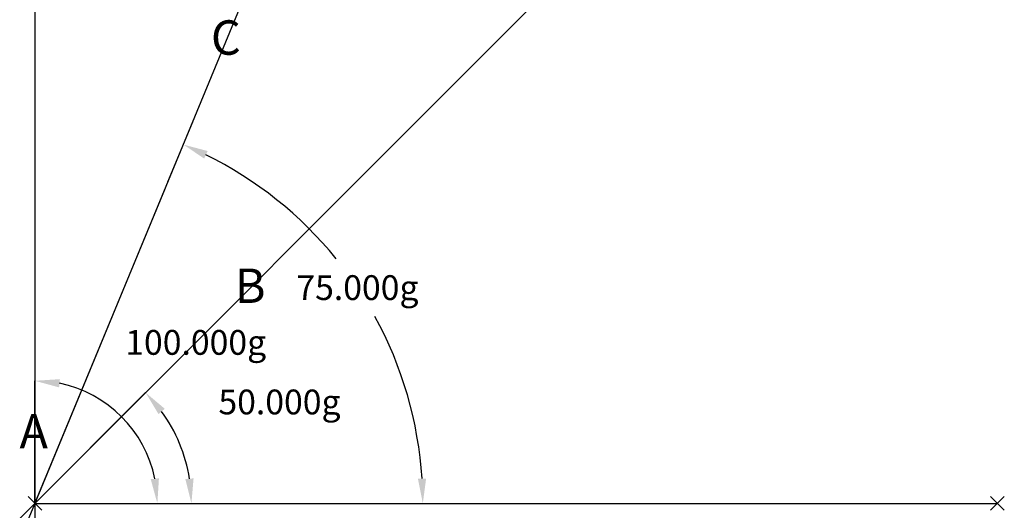
# Model space of a CAD drawing. Extents: x 10.6 to 17.76, y 4.25 to 7.81.
import ezdxf

# ---------------------------------------------------------------- set-up
doc = ezdxf.new("R2010")
doc.units = 0
doc.header["$MEASUREMENT"] = 0
doc.header["$PDMODE"] = 3
doc.header["$PDSIZE"] = 0.05
doc.layers.get('Defpoints').update_dxf_attribs({"linetype": 'CONTINUOUS'})
doc.layers.add('Konstruktionslinie', color=1, linetype='CONTINUOUS')
doc.layers.add('Raster', color=5, linetype='CONTINUOUS')
doc.styles.add('KVZ', font='monotxt8.shx')
doc.dimstyles.get("Standard").update_dxf_attribs({"dimtxt": 0.18, "dimasz": 0.18, "dimexe": 0.18, "dimexo": 0.0625, "dimgap": 0.09, "dimtad": 0, "dimtih": 1, "dimtoh": 1, "dimzin": 0, "dimdsep": 46, "dimtxsty": 'Standard', "dimcen": 0.09, "dimaunit": 2, "dimadec": 0, "dimazin": 0, "dimtfac": 1, "dimtofl": 0, "dimtmove": 2, "dimatfit": 3, "dimfxl": 1, "dimtolj": 1, "dimtzin": 0, "dimarcsym": 0})

# ---------------------------------------------------------------- blocks, each defined once
blk = doc.blocks.new('*D1')
at = {"layer": 'Defpoints', "color": 0}
for p in [(12.7189, 6.3067), (11.8083, 4.5911), (10.7087, 4.2965), (10.7087, 4.2965), (17.7087, 4.2965)]:
    blk.add_point(p, dxfattribs=at)
at = {"layer": 'Raster', "color": 0, "lineweight": -2}
blk.add_arc((10.7087, 4.2965), 1.1384, 9.0688, 35.9312, dxfattribs=at)
at = {"layer": 'Raster', "color": 0}
for points in [[(11.6076, 4.9451), (11.6533, 4.984), (11.5136, 5.1015)], [(11.8627, 4.4783), (11.8029, 4.4736), (11.8471, 4.2965)]]:
    blk.add_solid(points, dxfattribs=at)
at = {"layer": 'Raster', "color": 0, "insert": (12.4875, 5.0333), "char_height": 0.18, "attachment_point": 5}
blk.add_mtext('\\A1;50.000g', dxfattribs=at)
blk = doc.blocks.new('*D3')
at = {"layer": 'Defpoints', "color": 0}
for p in [(10.7087, 5.7165), (11.4799, 4.7418), (10.7087, 4.2965), (10.7087, 4.2965), (17.7087, 4.2965)]:
    blk.add_point(p, dxfattribs=at)
at = {"layer": 'Raster', "color": 0, "lineweight": -2}
blk.add_arc((10.7087, 4.2965), 0.8906, 11.59998, 78.40002, dxfattribs=at)
at = {"layer": 'Raster', "color": 0}
for points in [[(10.8847, 5.1391), (10.8908, 5.1988), (10.7087, 5.1871)], [(11.6109, 4.4786), (11.5512, 4.4725), (11.5993, 4.2965)]]:
    blk.add_solid(points, dxfattribs=at)
at = {"layer": 'Raster', "color": 0, "insert": (11.8782, 5.466), "char_height": 0.18, "attachment_point": 5}
blk.add_mtext('\\A1;100.000g', dxfattribs=at)
blk = doc.blocks.new('*D4')
at = {"layer": 'Defpoints', "color": 0}
for p in [(11.6527, 6.5756), (13.315, 5.3761), (10.7087, 4.2965), (10.7087, 4.2965), (17.7087, 4.2965)]:
    blk.add_point(p, dxfattribs=at)
at = {"layer": 'Raster', "color": 0, "lineweight": -2}
blk.add_line((11.6766, 6.6333), (11.8571, 7.0692), dxfattribs=at)
for start, end in [(39.05076, 63.84366), (3.65634, 28.75935)]:
    blk.add_arc((10.7087, 4.2965), 2.8211, start, end, dxfattribs=at)
at = {"layer": 'Raster', "color": 0}
for points in [[(11.9399, 6.8014), (11.9646, 6.8561), (11.7883, 6.9029)], [(13.554, 4.4774), (13.4941, 4.4755), (13.5298, 4.2965)]]:
    blk.add_solid(points, dxfattribs=at)
at = {"layer": 'Raster', "color": 0, "insert": (13.0543, 5.8638), "char_height": 0.18, "attachment_point": 5}
blk.add_mtext('\\A1;75.000g', dxfattribs=at)

msp = doc.modelspace()

# ---------------------------------------------------------------- linework, layer by layer
at = {"layer": 'Konstruktionslinie'}
for direction in [(0.707107, 0.707107), (0.382683, 0.92388), (0, -1)]:
    msp.add_xline((10.7087, 4.2965), direction, dxfattribs=at)
at = {"layer": 'Raster'}
for q in [(11.6527, 6.5756), (10.7087, 5.1871), (11.5136, 5.1015), (17.7087, 4.2965)]:
    msp.add_line((10.7087, 4.2965), q, dxfattribs=at)
for p in [(10.7087, 4.2965), (17.7087, 4.2965)]:
    msp.add_point(p, dxfattribs=at)

# ---------------------------------------------------------------- texts
at = {"layer": 'Raster', "char_height": 0.25, "width": 0.509247, "attachment_point": 1, "style": 'KVZ'}
for s, insert in [('{\\fArial|b0|i0|c0|p34;C}', (11.9889, 7.8054)), ('{\\fArial|b0|i0|c0|p34;B}', (12.1623, 6.0026)), ('{\\fArial|b0|i0|c0|p34;A}', (10.5968, 4.9454))]:
    msp.add_mtext(s, dxfattribs=dict(at, insert=insert))

# ---------------------------------------------------------------- dimensions: what is measured, and where the dimension line sits
at = {"layer": 'Raster'}
for base, line1, line2, picture, middle in [((13.31504, 5.3761), ((10.70866, 4.2965), (17.70866, 4.2965)), ((10.70866, 4.2965), (11.65268, 6.57556)), '*D4', (13.05434, 5.86384)), ((11.8083, 4.5911), ((10.7087, 4.2965), (12.7189, 6.3067)), ((10.7087, 4.2965), (17.7087, 4.2965)), '*D1', (12.4875, 5.0333)), ((11.4799, 4.7418), ((10.7087, 4.2965), (17.7087, 4.2965)), ((10.7087, 4.2965), (10.7087, 5.7165)), '*D3', (11.8782, 5.466))]:
    dim = msp.add_angular_dim_2l(base=base, line1=line1, line2=line2, dimstyle='Standard', override={"dimadec": 3}, dxfattribs=at)
    dim.commit()
    dim.dimension.update_dxf_attribs({"geometry": picture, "text_midpoint": middle})

doc.saveas('drawing.dxf')
